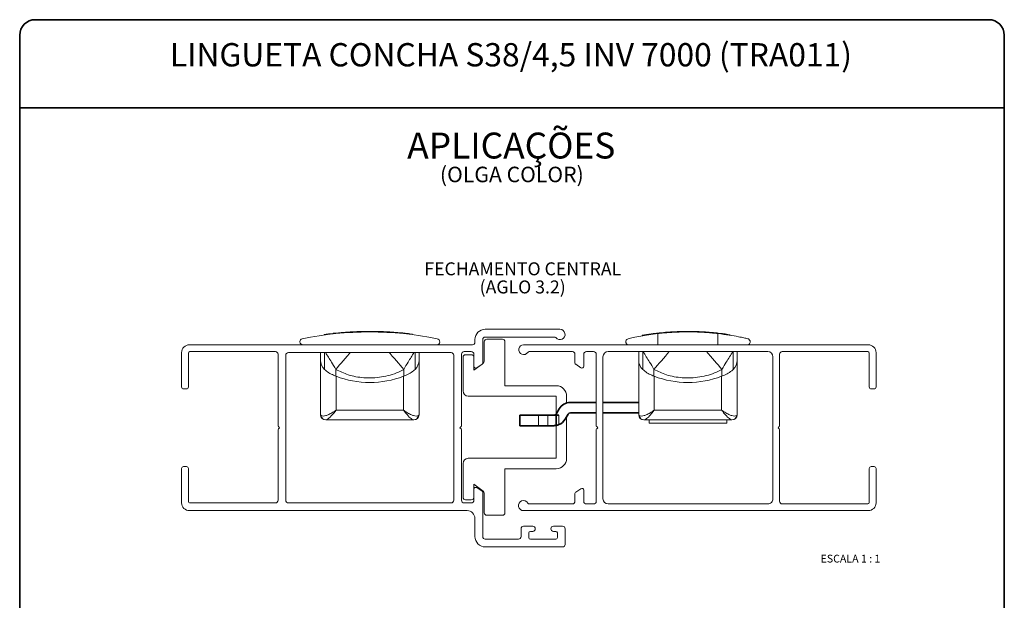
# Paper-space layout 'OLGA COLOR' of a CAD drawing. Units: millimetres. Extents: x 10 to 205, y 4 to 287.
# Drawn here: x 10 to 200, y 175 to 287 of the extents above; entities that cross this region are included whole.
import ezdxf

# ---------------------------------------------------------------- set-up
doc = ezdxf.new("R2010")
doc.units = ezdxf.units.MM
for name, color, linetype in [('ANOTAÇÕES', 8, 'Continuous'), ('FANTASMA', 9, 'Continuous'), ('TEXTOS_EM_PORTUGUES', 7, 'Continuous')]:
    doc.layers.add(name, color=color, linetype=linetype)
doc.layers.add('LAYOUT_', color=7, linetype='Continuous', lineweight=35)
doc.styles.add('SLDTEXTSTYLE0', font='TXT', dxfattribs={"width": 0.7})
doc.styles.add('SLDTEXTSTYLE1', font='TXT', dxfattribs={"width": 0.65})

# ---------------------------------------------------------------- blocks, each defined once
blk = doc.blocks.new('SW_NOTE_0_5')
at = {"layer": 'TEXTOS_EM_PORTUGUES', "color": 0, "attachment_point": 2, "style": 'SLDTEXTSTYLE0'}
for s, insert, char_height in [('APLICAÇÕES', (17.58, 6.45), 5), ('(OLGA COLOR)', (17.69, -0.13), 3)]:
    blk.add_mtext(s, dxfattribs=dict(at, insert=insert, char_height=char_height))
blk = doc.blocks.new('SW_NOTE_0_6')
at = {"layer": 'TEXTOS_EM_PORTUGUES', "color": 0, "char_height": 2.5, "attachment_point": 2, "style": 'SLDTEXTSTYLE0'}
for s, insert in [('FECHAMENTO CENTRAL', (16.72, 3.22)), ('(AGLO 3.2)', (16.7, -0.28))]:
    blk.add_mtext(s, dxfattribs=dict(at, insert=insert))

psp = doc.layouts.new('OLGA COLOR')

# ---------------------------------------------------------------- linework, layer by layer
at = {"color": 7, "linetype": 'Continuous', "lineweight": 18}
for p, q in [((68.71, 226.15), (68.71, 226.25)), ((70.82, 226.5), (71.14, 226.53)), ((70.82, 226.4), (70.82, 226.5)), ((71.14, 226.43), (71.14, 226.53)), ((71.24, 226.54), (71.24, 226.56)), ((71.54, 226.62), (71.54, 226.57)), ((72.85, 226.58), (72.85, 226.68)), ((73.76, 226.74), (73.51, 226.72)), ((73.52, 226.62), (73.52, 226.74)), ((73.76, 226.64), (73.76, 226.74)), ((75.87, 226.73), (75.87, 226.83)), ((75.87, 226.83), (76.17, 226.83)), ((76.17, 226.73), (76.17, 226.83)), ((76.26, 226.84), (76.28, 226.84)), ((76.28, 226.84), (76.28, 226.85)), ((77.08, 226.85), (76.71, 226.84)), ((76.71, 226.74), (76.71, 226.84)), ((77.08, 226.75), (77.08, 226.85)), ((77.82, 226.85), (77.08, 226.85)), ((77.82, 226.75), (77.82, 226.85)), ((78.16, 226.74), (78.16, 226.84)), ((78.58, 226.74), (78.58, 226.84)), ((78.98, 226.83), (78.58, 226.84)), ((78.98, 226.73), (78.98, 226.83)), ((79.52, 226.72), (79.52, 226.82)), ((79.52, 226.82), (79.7, 226.81)), ((79.7, 226.71), (79.7, 226.81)), ((79.7, 226.81), (80.11, 226.8)), ((80.11, 226.7), (80.11, 226.8)), ((80.13, 226.83), (80.13, 226.7)), ((81.38, 226.63), (81.38, 226.73)), ((82.49, 226.56), (82.49, 226.66)), ((82.49, 226.66), (82.94, 226.62)), ((82.94, 226.52), (82.94, 226.62)), ((83.39, 226.48), (83.39, 226.58)), ((83.79, 226.55), (83.39, 226.58)), ((84.04, 226.42), (84.04, 226.52)), ((84.71, 226.35), (84.71, 226.45)), ((85.26, 226.29), (85.26, 226.39)), ((85.71, 226.33), (85.26, 226.39)), ((85.72, 226.23), (85.72, 226.4)), ((132.22, 226.41), (132.54, 226.45)), ((132.22, 226.31), (132.22, 226.41)), ((132.54, 226.35), (132.54, 226.45)), ((132.64, 226.46), (132.64, 226.48)), ((132.94, 226.55), (132.94, 226.5)), ((134.91, 226.69), (134.91, 226.71)), ((135.16, 226.71), (134.91, 226.69)), ((137.27, 226.82), (137.57, 226.83)), ((137.27, 226.72), (137.27, 226.82)), ((137.57, 226.73), (137.57, 226.83)), ((137.66, 226.83), (137.68, 226.83)), ((137.68, 226.83), (137.68, 226.85)), ((138.48, 226.85), (138.11, 226.84)), ((138.11, 226.74), (138.11, 226.84)), ((138.48, 226.75), (138.48, 226.85)), ((139.22, 226.85), (138.48, 226.85)), ((139.22, 226.75), (139.22, 226.85)), ((139.56, 226.74), (139.56, 226.84)), ((139.98, 226.74), (139.98, 226.84)), ((140.38, 226.83), (139.98, 226.84)), ((140.38, 226.73), (140.38, 226.83)), ((140.92, 226.71), (140.92, 226.81)), ((140.92, 226.81), (141.1, 226.8)), ((141.1, 226.7), (141.1, 226.8)), ((141.1, 226.8), (141.51, 226.78)), ((141.53, 226.81), (141.53, 226.68)), ((143.89, 226.61), (144.34, 226.56)), ((144.79, 226.41), (144.79, 226.51)), ((145.19, 226.46), (144.79, 226.51)), ((146.11, 226.24), (146.11, 226.34)), ((147.11, 226.19), (146.66, 226.26)), ((64.04, 224.89), (64.04, 224.81)), ((99.63, 221.1), (99.63, 224.85)), ((100.13, 225.35), (103.13, 225.35)), ((103.63, 224.85), (103.63, 216.35)), ((126.94, 224.82), (126.94, 224.87)), ((130.11, 225.98), (130.11, 226.08)), ((68.03, 211.25), (68.03, 222.75)), ((68.04, 222.75), (68.04, 221.23)), ((87.04, 222.75), (87.04, 221.23)), ((96.03, 222.35), (97.13, 222.35)), ((129.43, 222.95), (129.43, 221.23)), ((148.43, 222.95), (148.43, 221.23)), ((68.04, 210.75), (68.04, 221.23)), ((87.04, 221.23), (87.04, 210.75)), ((95.53, 215.35), (95.53, 221.85)), ((97.63, 221.85), (97.63, 219.35)), ((99.3, 220.6), (99.43, 220.7)), ((129.43, 210.75), (129.43, 221.23)), ((148.43, 221.23), (148.43, 210.75)), ((97.63, 219.35), (98.78, 220.21)), ((70.98, 218.21), (71.04, 218.19)), ((84.04, 218.19), (84.09, 218.21)), ((132.38, 218.21), (132.43, 218.19)), ((145.43, 218.19), (145.49, 218.21)), ((103.63, 216.35), (113.53, 216.35)), ((113.53, 214.35), (96.53, 214.35)), ((113.53, 210.96), (113.53, 214.35)), ((115.53, 214.35), (115.53, 213.05)), ((68.03, 211.25), (68.04, 211.25)), ((69.09, 209.75), (69.04, 209.75)), ((85.98, 209.75), (69.09, 209.75)), ((86.04, 209.75), (85.98, 209.75)), ((115.53, 210.42), (115.53, 202.35)), ((130.49, 209.75), (130.43, 209.75)), ((147.38, 209.75), (130.49, 209.75)), ((131.43, 209.15), (131.43, 209.75)), ((131.43, 209.15), (146.43, 209.15)), ((146.43, 209.75), (146.43, 209.15)), ((147.43, 209.75), (147.38, 209.75)), ((113.53, 202.35), (113.53, 208.69)), ((96.53, 202.35), (113.53, 202.35)), ((95.53, 194.85), (95.53, 201.35)), ((113.53, 200.35), (103.63, 200.35)), ((103.63, 200.35), (103.63, 191.85)), ((99.43, 196), (97.63, 197.35)), ((97.63, 197.35), (97.63, 196.4)), ((97.13, 194.35), (96.03, 194.35)), ((99.63, 191.85), (99.63, 195.6)), ((103.13, 191.35), (100.13, 191.35))]:
    psp.add_line(p, q, dxfattribs=at)
at = {"color": 8, "linetype": 'Continuous', "lineweight": 18}
for p, q in [((70.42, 226.36), (70.42, 226.46)), ((70.69, 226.39), (70.69, 226.49)), ((73.47, 226.62), (73.47, 226.72)), ((75.47, 226.72), (75.47, 226.82)), ((75.74, 226.72), (75.74, 226.82)), ((83.79, 226.45), (83.79, 226.55)), ((85.71, 226.23), (85.71, 226.33)), ((131.82, 226.25), (131.82, 226.35)), ((132.09, 226.29), (132.09, 226.39)), ((133.14, 224.25), (133.14, 226.42)), ((136.87, 226.71), (136.87, 226.81)), ((137.14, 226.72), (137.14, 226.82)), ((144.73, 224.25), (144.73, 226.42)), ((68.8, 219.49), (68.8, 222.75)), ((86.27, 222.75), (86.27, 219.49)), ((130.2, 219.49), (130.2, 222.95)), ((147.67, 222.95), (147.67, 219.49)), ((70.98, 219.52), (70.98, 218.21)), ((84.09, 218.21), (84.09, 219.52)), ((132.38, 219.52), (132.38, 218.21)), ((145.49, 218.21), (145.49, 219.52)), ((71.04, 218.19), (71.04, 211.65)), ((84.04, 211.65), (84.04, 218.19)), ((132.43, 218.19), (132.43, 211.65)), ((145.43, 211.65), (145.43, 218.19)), ((71.04, 211.65), (84.04, 211.65)), ((132.43, 211.65), (145.43, 211.65)), ((110.08, 210.65), (110.08, 208.65)), ((111.89, 210.65), (111.89, 208.65)), ((114.03, 210.65), (114.03, 208.84))]:
    psp.add_line(p, q, dxfattribs=at)
at = {"color": 7, "linetype": 'Continuous', "lineweight": 35}
for p, q in [((116.24, 213.15), (121.23, 213.15)), ((122.53, 213.15), (129.43, 213.15)), ((113.5, 210.9), (114.08, 211.9)), ((121.23, 211.15), (116.24, 211.15)), ((129.43, 211.15), (122.53, 211.15)), ((106.51, 210.65), (106.51, 208.65)), ((106.51, 210.65), (110.08, 210.65)), ((110.08, 210.65), (111.89, 210.65)), ((111.89, 210.65), (113.53, 210.65)), ((113.53, 210.65), (113.53, 208.69)), ((113.53, 210.65), (114.03, 210.65)), ((115.81, 210.9), (115.23, 209.9)), ((106.51, 208.65), (110.08, 208.65)), ((110.08, 208.65), (111.89, 208.65)), ((111.89, 208.65), (113.07, 208.65))]:
    psp.add_line(p, q, dxfattribs=at)
at = {"color": 8, "linetype": 'Continuous', "lineweight": 18, "flags": 128}
for points in [[(73.77, 222.75), (73.61, 222.57), (73.2, 222.09), (72.79, 221.62), (72.4, 221.16), (72.01, 220.72), (71.65, 220.3), (71.3, 219.9), (70.98, 219.52)], [(81.3, 222.75), (81.46, 222.57), (81.87, 222.09), (82.28, 221.62), (82.67, 221.16), (83.06, 220.72), (83.42, 220.3), (83.77, 219.9), (84.09, 219.52)], [(135.34, 222.95), (135.01, 222.57), (134.6, 222.09), (134.19, 221.62), (133.8, 221.16), (133.41, 220.72), (133.05, 220.3), (132.7, 219.9), (132.38, 219.52)], [(142.53, 222.95), (142.86, 222.57), (143.27, 222.09), (143.68, 221.62), (144.07, 221.16), (144.46, 220.72), (144.82, 220.3), (145.17, 219.9), (145.49, 219.52)]]:
    psp.add_lwpolyline(points, dxfattribs=at)
at = {"color": 7, "linetype": 'Continuous', "lineweight": 18}
for centre, radius, start, end in [((77.53, 161.49), 65.25, 78.4911, 101.5089), ((77.53, 161.59), 65.25, 96.2558, 97.7705), ((77.53, 161.59), 65.25, 94.1182, 95.6229), ((77.53, 161.59), 65.25, 91.8111, 93.3171), ((77.53, 161.59), 65.25, 90.7216, 91.1986), ((77.53, 161.59), 65.25, 89.0787, 89.4516), ((77.53, 161.59), 65.25, 88.2523, 88.7317), ((77.53, 161.59), 65.25, 85.6445, 86.6227), ((77.53, 161.59), 65.25, 84.8533, 85.2455), ((77.53, 161.59), 65.25, 83.6863, 84.2797), ((77.53, 161.59), 65.25, 83.205, 83.6863), ((138.93, 175.62), 51.23, 97.9781, 99.9166), ((138.93, 175.62), 51.23, 95.2483, 97.1692), ((138.93, 175.62), 51.23, 92.3071, 94.2266), ((138.93, 175.62), 51.23, 90.9191, 91.5268), ((138.93, 175.62), 51.23, 88.8265, 89.3015), ((138.93, 175.62), 51.23, 87.7737, 88.3844), ((138.93, 175.62), 51.23, 84.449, 85.6967), ((138.93, 175.62), 51.23, 83.4391, 83.9398), ((138.93, 175.62), 51.23, 81.9478, 82.7063), ((138.93, 175.62), 51.23, 81.3323, 81.9478), ((64.63, 224.85), 0.6, 101.5089, 176.3856), ((64.63, 224.85), 0.6, 183.6144, 270), ((90.43, 224.85), 0.6, 270, 78.4911), ((100.13, 224.85), 0.5, 90, 180), ((103.13, 224.85), 0.5, 0, 90), ((96.03, 221.85), 0.5, 90, 180), ((97.13, 221.85), 0.5, 360, 90), ((99.13, 221.1), 0.5, 306.8699, 0), ((96.53, 215.35), 1, 180, 270), ((113.53, 214.35), 2, 0, 90), ((69.04, 210.75), 1, 180, 270), ((86.04, 210.75), 1, 270, 0), ((130.43, 210.75), 1, 180, 270), ((147.43, 210.75), 1, 270, 0), ((96.53, 201.35), 1, 90, 180), ((113.53, 202.35), 2, 270, 0), ((99.13, 195.6), 0.5, 0, 53.1301), ((96.03, 194.85), 0.5, 180, 270), ((97.13, 194.85), 0.5, 270, 0), ((100.13, 191.85), 0.5, 180, 270), ((103.13, 191.85), 0.5, 270, 0)]:
    psp.add_arc(centre, radius, start, end, dxfattribs=at)
at = {"color": 7, "linetype": 'Continuous', "lineweight": 35}
for centre, radius, start, end in [((116.24, 210.65), 2.5, 90, 150), ((116.24, 210.65), 0.5, 90, 150), ((113.07, 211.15), 0.5, 270, 330), ((113.07, 211.15), 2.5, 292.7847, 330)]:
    psp.add_arc(centre, radius, start, end, dxfattribs=at)
at = {"color": 8, "linetype": 'Continuous', "lineweight": 18}
for centre, start, end in [((69.1, 210.74), 187.8919, 269.5735), ((85.97, 210.74), 270.4265, 352.1081), ((130.5, 210.74), 187.8919, 269.5735), ((147.37, 210.74), 270.4265, 352.1081)]:
    psp.add_arc(centre, 0.988, start, end, dxfattribs=at)
at = {"color": 7, "linetype": 'Continuous', "lineweight": 18}
for centre, major_axis, ratio, start_param, end_param in [((71.04, 221.23), (3, 0), 0.87038, 3.141593, 3.87329), ((84.04, 221.23), (3, 0), 0.87038, 5.551488, 6.283185), ((132.43, 221.23), (3, 0), 0.87038, 3.141593, 3.87329), ((145.43, 221.23), (3, 0), 0.87038, 5.551488, 6.283185), ((77.54, 229.39), (15.06, 0), 0.824254, 4.266195, 5.158583), ((138.93, 229.39), (15.06, 0), 0.824254, 4.266195, 5.158583)]:
    psp.add_ellipse(centre, major_axis=major_axis, ratio=ratio, start_param=start_param, end_param=end_param, dxfattribs=at)
at = {"color": 8, "linetype": 'Continuous', "lineweight": 18}
for centre, start_param, end_param in [((71.04, 210.75), 3.141593, 3.382652), ((84.04, 210.75), 6.042126, 6.283185), ((132.43, 210.75), 3.141593, 3.382652), ((145.43, 210.75), 6.042126, 6.283185)]:
    psp.add_ellipse(centre, major_axis=(3, 0), ratio=0.206455, start_param=start_param, end_param=end_param, dxfattribs=at)
at = {"color": 7, "linetype": 'Continuous', "lineweight": 18}
for points, knots in [([(70.42, 226.46), (70.47, 226.46), (70.54, 226.47), (70.63, 226.48), (70.67, 226.49), (70.69, 226.49)], [0, 0, 0, 0, 0.501251, 0.751382, 1, 1, 1, 1]), ([(70.69, 226.49), (70.73, 226.49), (70.79, 226.5), (70.81, 226.5), (70.82, 226.5)], [0, 0, 0, 0, 0.499751, 1, 1, 1, 1]), ([(73.47, 226.72), (73.44, 226.72), (73.4, 226.72), (73.3, 226.71), (73.19, 226.7), (73.03, 226.69), (72.91, 226.68), (72.85, 226.68)], [0, 0, 0, 0, 0.249509, 0.374761, 0.499862, 0.749785, 1, 1, 1, 1]), ([(73.51, 226.72), (73.51, 226.72), (73.52, 226.72), (73.49, 226.72), (73.47, 226.72)], [0, 0, 0, 0, 0.194054, 1, 1, 1, 1]), ([(75.47, 226.82), (75.52, 226.82), (75.59, 226.82), (75.68, 226.82), (75.72, 226.82), (75.74, 226.82)], [0, 0, 0, 0, 0.501248, 0.751372, 1, 1, 1, 1]), ([(75.74, 226.82), (75.77, 226.82), (75.84, 226.83), (75.86, 226.83), (75.87, 226.83)], [0, 0, 0, 0, 0.499785, 1, 1, 1, 1]), ([(78.16, 226.84), (78.12, 226.85), (78.05, 226.85), (77.95, 226.85), (77.87, 226.85), (77.84, 226.85), (77.82, 226.85)], [0, 0, 0, 0, 0.2499303, 0.4981394, 0.7483966, 1, 1, 1, 1]), ([(80.13, 226.8), (80.13, 226.8), (80.13, 226.8), (80.2, 226.79), (80.32, 226.79), (80.48, 226.78), (80.67, 226.77), (80.97, 226.76), (81.22, 226.74), (81.38, 226.73)], [0, 0, 0, 0, 0.125061, 0.25001, 0.37524, 0.50019, 0.625096, 0.750385, 1, 1, 1, 1]), ([(84.04, 226.52), (84.02, 226.52), (83.99, 226.53), (83.93, 226.53), (83.87, 226.54), (83.82, 226.54), (83.8, 226.55), (83.79, 226.55)], [0, 0, 0, 0, 0.125473, 0.250616, 0.499965, 0.749797, 1, 1, 1, 1]), ([(127.4, 225.43), (127.68, 225.5), (128.26, 225.63), (129.68, 225.91), (131.31, 226.19), (132.53, 226.34), (133.14, 226.42)], [0, 0, 0, 0, 0.275752, 0.559625, 0.777892, 1, 1, 1, 1]), ([(131.82, 226.35), (131.87, 226.36), (131.94, 226.37), (132.03, 226.38), (132.07, 226.39), (132.09, 226.39)], [0, 0, 0, 0, 0.501249, 0.751381, 1, 1, 1, 1]), ([(132.09, 226.39), (132.13, 226.39), (132.19, 226.4), (132.21, 226.4), (132.22, 226.41)], [0, 0, 0, 0, 0.499765, 1, 1, 1, 1]), ([(133.14, 226.42), (133.5, 226.46), (134.23, 226.54), (135.5, 226.64), (136.86, 226.71), (138.28, 226.75), (139.71, 226.75), (141.11, 226.71), (142.45, 226.63), (143.68, 226.53), (144.39, 226.46), (144.73, 226.42)], [0, 0, 0, 0, 0.1122482, 0.2244912, 0.3367889, 0.4490807, 0.5603688, 0.6716594, 0.7824875, 0.8933222, 1, 1, 1, 1]), ([(134.87, 226.69), (134.84, 226.68), (134.8, 226.68), (134.7, 226.67), (134.59, 226.66), (134.43, 226.65), (134.31, 226.64), (134.25, 226.63)], [0, 0, 0, 0, 0.249504, 0.374758, 0.499862, 0.749785, 1, 1, 1, 1]), ([(134.91, 226.69), (134.91, 226.69), (134.92, 226.69), (134.89, 226.69), (134.87, 226.69)], [0, 0, 0, 0, 0.193921, 1, 1, 1, 1]), ([(136.87, 226.81), (136.92, 226.81), (136.99, 226.81), (137.08, 226.81), (137.12, 226.82), (137.14, 226.82)], [0, 0, 0, 0, 0.501248, 0.751372, 1, 1, 1, 1]), ([(137.14, 226.82), (137.17, 226.82), (137.24, 226.82), (137.26, 226.82), (137.27, 226.82)], [0, 0, 0, 0, 0.499786, 1, 1, 1, 1]), ([(139.56, 226.84), (139.52, 226.84), (139.45, 226.85), (139.35, 226.85), (139.27, 226.85), (139.24, 226.85), (139.22, 226.85)], [0, 0, 0, 0, 0.24993, 0.49814, 0.748397, 1, 1, 1, 1]), ([(141.53, 226.78), (141.53, 226.78), (141.53, 226.78), (141.6, 226.78), (141.72, 226.77), (141.88, 226.76), (142.07, 226.75), (142.37, 226.73), (142.62, 226.72), (142.78, 226.7)], [0, 0, 0, 0, 0.125062, 0.25001, 0.37524, 0.500192, 0.625098, 0.750388, 1, 1, 1, 1]), ([(144.73, 226.42), (145.48, 226.32), (146.99, 226.13), (148.61, 225.83), (149.8, 225.59), (150.24, 225.48), (150.47, 225.43)], [0, 0, 0, 0, 0.2731107, 0.5541067, 0.7749563, 1, 1, 1, 1]), ([(145.44, 226.43), (145.42, 226.44), (145.39, 226.44), (145.33, 226.45), (145.27, 226.45), (145.22, 226.46), (145.2, 226.46), (145.19, 226.46)], [0, 0, 0, 0, 0.125473, 0.250616, 0.499961, 0.749794, 1, 1, 1, 1]), ([(126.94, 224.87), (126.94, 224.93), (126.96, 225.07), (127.1, 225.31), (127.3, 225.39), (127.4, 225.43)], [0, 0, 0, 0, 0.275086, 0.636, 1, 1, 1, 1]), ([(127.53, 224.25), (127.44, 224.26), (127.21, 224.3), (127.04, 224.46), (126.95, 224.73), (126.94, 224.79), (126.94, 224.82)], [0, 0, 0, 0, 0.246032, 0.620935, 0.811026, 1, 1, 1, 1]), ([(150.47, 225.43), (150.55, 225.41), (150.77, 225.33), (150.9, 225.02), (150.93, 224.98), (150.93, 224.86), (150.93, 224.86), (150.93, 224.85), (150.93, 224.85), (150.93, 224.84), (150.93, 224.84), (150.93, 224.83), (150.93, 224.81), (150.93, 224.77), (150.91, 224.64), (150.81, 224.44), (150.58, 224.27), (150.39, 224.25), (150.33, 224.25)], [0, 0, 0, 0, 0.139894, 0.379722, 0.46373, 0.464607, 0.465584, 0.466005, 0.466431, 0.4668, 0.467256, 0.468095, 0.471094, 0.482972, 0.530282, 0.719582, 0.913591, 1, 1, 1, 1]), ([(68.8, 219.49), (69.06, 219.28), (69.57, 218.85), (70.38, 218.46), (70.84, 218.27), (70.98, 218.21)], [0, 0, 0, 0, 0.409443, 0.8188726, 1, 1, 1, 1]), ([(84.09, 218.21), (84.42, 218.35), (85.08, 218.64), (85.83, 219.09), (86.17, 219.4), (86.27, 219.49)], [0, 0, 0, 0, 0.417999, 0.836559, 1, 1, 1, 1]), ([(130.2, 219.49), (130.46, 219.28), (130.97, 218.85), (131.78, 218.46), (132.24, 218.27), (132.38, 218.21)], [0, 0, 0, 0, 0.409443, 0.818873, 1, 1, 1, 1]), ([(145.49, 218.21), (145.82, 218.35), (146.48, 218.64), (147.23, 219.09), (147.57, 219.4), (147.67, 219.49)], [0, 0, 0, 0, 0.417999, 0.836559, 1, 1, 1, 1])]:
    psp.add_open_spline(points, degree=3, knots=knots, dxfattribs=at)
at = {"color": 8, "linetype": 'Continuous', "lineweight": 18}
for points, knots in [([(70.98, 219.52), (70.7, 220), (70.03, 221.13), (69.37, 222.15), (68.99, 222.75)], [0, 0, 0, 0, 0.419899, 1, 1, 1, 1]), ([(86.08, 222.75), (85.7, 222.15), (85.04, 221.13), (84.37, 220), (84.09, 219.52)], [0, 0, 0, 0, 0.580103, 1, 1, 1, 1]), ([(132.38, 219.52), (132.1, 220), (131.39, 221.2), (130.69, 222.29), (130.27, 222.95)], [0, 0, 0, 0, 0.394728, 1, 1, 1, 1]), ([(147.6, 222.95), (147.18, 222.29), (146.48, 221.2), (145.77, 220), (145.49, 219.52)], [0, 0, 0, 0, 0.605272, 1, 1, 1, 1]), ([(84.09, 219.52), (83.75, 219.34), (82.92, 218.89), (81.49, 218.38), (79.82, 218.01), (78.12, 217.85), (75.94, 217.89), (73.46, 218.3), (71.76, 219.14), (70.98, 219.52)], [0, 0, 0, 0, 0.0845818, 0.2090463, 0.3335603, 0.4581961, 0.5828362, 0.8078341, 1, 1, 1, 1]), ([(145.49, 219.52), (145.15, 219.34), (144.32, 218.89), (142.89, 218.38), (141.22, 218.01), (139.51, 217.85), (137.34, 217.89), (134.86, 218.3), (133.16, 219.14), (132.38, 219.52)], [0, 0, 0, 0, 0.084582, 0.209046, 0.33356, 0.458196, 0.582836, 0.807834, 1, 1, 1, 1]), ([(68.12, 210.6), (68.26, 210.55), (68.48, 210.46), (69.06, 210.58), (69.68, 210.82), (70.27, 211.13), (70.71, 211.42), (70.89, 211.54), (70.97, 211.6), (71.01, 211.63), (71.02, 211.64), (71.03, 211.65), (71.03, 211.65), (71.04, 211.65)], [0, 0, 0, 0, 0.258661, 0.432792, 0.613776, 0.837988, 0.928196, 0.967889, 0.985615, 0.993554, 0.997038, 0.997499, 1, 1, 1, 1]), ([(71.04, 211.65), (71.03, 211.65), (71.02, 211.62), (70.95, 211.53), (70.63, 211.11), (70.06, 210.44), (69.4, 209.85), (69.18, 209.78), (69.09, 209.75)], [0, 0, 0, 0, 0.002875, 0.021349, 0.082754, 0.391722, 0.746951, 1, 1, 1, 1]), ([(84.04, 211.65), (84.04, 211.65), (84.04, 211.65), (84.05, 211.64), (84.06, 211.63), (84.1, 211.6), (84.18, 211.54), (84.36, 211.42), (84.8, 211.13), (85.38, 210.82), (86, 210.58), (86.59, 210.46), (86.81, 210.55), (86.95, 210.6)], [0, 0, 0, 0, 0.002501, 0.002962, 0.006446, 0.014385, 0.032111, 0.071805, 0.162013, 0.386225, 0.560607, 0.741337, 1, 1, 1, 1]), ([(85.98, 209.75), (85.89, 209.78), (85.67, 209.85), (85.01, 210.44), (84.44, 211.11), (84.12, 211.53), (84.05, 211.62), (84.04, 211.65), (84.04, 211.65)], [0, 0, 0, 0, 0.253049, 0.608278, 0.917246, 0.978651, 0.997125, 1, 1, 1, 1]), ([(129.52, 210.6), (129.65, 210.55), (129.88, 210.46), (130.46, 210.58), (131.08, 210.82), (131.67, 211.13), (132.11, 211.42), (132.29, 211.54), (132.37, 211.6), (132.41, 211.63), (132.42, 211.64), (132.43, 211.65), (132.43, 211.65), (132.43, 211.65)], [0, 0, 0, 0, 0.258661, 0.432792, 0.613776, 0.837988, 0.928196, 0.967889, 0.985615, 0.993554, 0.997038, 0.997499, 1, 1, 1, 1]), ([(132.43, 211.65), (132.43, 211.65), (132.41, 211.62), (132.35, 211.53), (132.03, 211.11), (131.46, 210.44), (130.8, 209.85), (130.58, 209.78), (130.49, 209.75)], [0, 0, 0, 0, 0.002875, 0.021349, 0.082754, 0.391722, 0.746951, 1, 1, 1, 1]), ([(145.43, 211.65), (145.44, 211.65), (145.44, 211.65), (145.45, 211.64), (145.46, 211.63), (145.5, 211.6), (145.58, 211.54), (145.76, 211.42), (146.2, 211.13), (146.78, 210.82), (147.4, 210.58), (147.99, 210.46), (148.21, 210.55), (148.35, 210.6)], [0, 0, 0, 0, 0.002501, 0.002962, 0.006446, 0.014385, 0.032111, 0.071805, 0.162013, 0.386225, 0.560607, 0.741337, 1, 1, 1, 1]), ([(147.38, 209.75), (147.29, 209.78), (147.07, 209.85), (146.41, 210.44), (145.84, 211.11), (145.52, 211.53), (145.45, 211.62), (145.44, 211.65), (145.43, 211.65)], [0, 0, 0, 0, 0.253049, 0.608278, 0.917246, 0.978651, 0.997125, 1, 1, 1, 1])]:
    psp.add_open_spline(points, degree=3, knots=knots, dxfattribs=at)
at = {"color": 7, "linetype": 'Continuous', "lineweight": 35}
for points, knots in [([(113.53, 208.69), (113.52, 208.69), (113.5, 208.69), (113.33, 208.66), (113.16, 208.65), (113.07, 208.65)], [0, 0, 0, 0, 0.331377, 0.6625851, 1, 1, 1, 1]), ([(114.03, 208.84), (113.98, 208.82), (113.87, 208.78), (113.71, 208.73), (113.6, 208.7), (113.54, 208.69), (113.54, 208.69), (113.53, 208.69)], [0, 0, 0, 0, 0.2258663, 0.452251, 0.6665903, 0.8738989, 1, 1, 1, 1])]:
    psp.add_open_spline(points, degree=3, knots=knots, dxfattribs=at)
at = {"layer": 'FANTASMA', "linetype": 'Continuous', "lineweight": 18}
for p, q in [((99.83, 227.25), (114.23, 227.25)), ((42.73, 224.25), (97.33, 224.25)), ((97.83, 224.75), (97.83, 225.25)), ((99.33, 225.25), (99.33, 220.74)), ((113.21, 225.75), (99.83, 225.75)), ((173.73, 224.25), (107.23, 224.25)), ((41.23, 216.12), (41.23, 222.75)), ((42.53, 222.65), (42.53, 216.12)), ((59.33, 222.95), (42.83, 222.95)), ((59.83, 208.67), (59.83, 222.45)), ((61.83, 222.75), (93.23, 222.75)), ((95.23, 222.45), (95.23, 208.67)), ((97.13, 222.95), (95.73, 222.95)), ((97.63, 220.1), (97.63, 222.45)), ((108.29, 222.95), (116.63, 222.95)), ((117.13, 222.45), (117.13, 220.74)), ((118.83, 220.1), (118.83, 222.45)), ((119.33, 222.95), (120.73, 222.95)), ((121.23, 222.45), (121.23, 208.67)), ((154.33, 222.95), (123.53, 222.95)), ((156.63, 208.67), (156.63, 222.45)), ((157.13, 222.95), (173.63, 222.95)), ((173.93, 222.65), (173.93, 216.12)), ((175.23, 216.12), (175.23, 222.75)), ((61.33, 194.25), (61.33, 222.25)), ((93.73, 222.25), (93.73, 194.25)), ((99.2, 220.49), (98.18, 219.81)), ((117.27, 220.49), (118.29, 219.81)), ((122.53, 221.95), (122.53, 194.55)), ((155.33, 194.55), (155.33, 221.95)), ((42.16, 215.75), (41.61, 215.75)), ((174.31, 215.75), (174.86, 215.75)), ((59.83, 194.25), (59.83, 207.82)), ((60.13, 208.25), (59.92, 208.46)), ((59.92, 208.04), (60.13, 208.25)), ((95.15, 208.46), (94.93, 208.25)), ((94.93, 208.25), (95.15, 208.04)), ((95.23, 207.82), (95.23, 194.25)), ((121.23, 207.82), (121.23, 194.05)), ((121.32, 208.46), (121.53, 208.25)), ((121.53, 208.25), (121.32, 208.04)), ((156.33, 208.25), (156.55, 208.46)), ((156.55, 208.04), (156.33, 208.25)), ((156.63, 194.05), (156.63, 207.82)), ((41.23, 193.75), (41.23, 200.37)), ((41.61, 200.75), (42.16, 200.75)), ((42.53, 200.37), (42.53, 194.12)), ((173.93, 200.37), (173.93, 193.85)), ((174.86, 200.75), (174.31, 200.75)), ((175.23, 193.75), (175.23, 200.37)), ((97.63, 194.25), (97.63, 196.4)), ((98.18, 196.69), (99.2, 196.01)), ((99.33, 195.76), (99.33, 187.25)), ((118.29, 196.49), (117.27, 195.81)), ((118.83, 194.05), (118.83, 196.2)), ((117.13, 195.56), (117.13, 194.05)), ((96.33, 192.25), (42.73, 192.25)), ((42.91, 193.75), (59.33, 193.75)), ((93.23, 193.75), (61.83, 193.75)), ((95.73, 193.75), (97.13, 193.75)), ((107.23, 192.25), (173.73, 192.25)), ((116.63, 193.55), (108.29, 193.55)), ((120.73, 193.55), (119.33, 193.55)), ((123.53, 193.55), (154.33, 193.55)), ((173.63, 193.55), (157.13, 193.55)), ((97.83, 187.25), (97.83, 190.75)), ((106.73, 187.25), (106.73, 188.75)), ((107.23, 189.25), (108.98, 189.25)), ((108.98, 188.25), (108.53, 188.25)), ((112.98, 189.25), (114.73, 189.25)), ((113.43, 188.25), (112.98, 188.25)), ((115.23, 188.75), (115.23, 185.75)), ((99.83, 186.75), (106.23, 186.75)), ((108.23, 187.95), (108.23, 187.05)), ((108.53, 186.75), (113.43, 186.75)), ((113.73, 187.05), (113.73, 187.95)), ((114.73, 185.25), (99.83, 185.25))]:
    psp.add_line(p, q, dxfattribs=at)
for centre, radius, start, end in [((99.83, 225.25), 2, 90, 180), ((114.23, 226.25), 1, 217.9814, 90.0003), ((42.73, 222.75), 1.5, 90, 180), ((97.33, 224.75), 0.5, 270.0034, 0), ((99.83, 225.25), 0.5, 90.0001, 180), ((107.23, 223.3), 0.944, 90, 327.4735), ((113.21, 225.45), 0.3, 37.9814, 90), ((173.73, 222.75), 1.5, 0, 90), ((42.83, 222.65), 0.3, 90, 180), ((59.33, 222.45), 0.5, 0, 90), ((61.83, 222.25), 0.5, 90.0001, 180), ((93.23, 222.25), 0.5, 0, 90.0001), ((95.73, 222.45), 0.5, 90, 180), ((97.13, 222.45), 0.5, 0, 90), ((108.31, 222.62), 0.329, 92.6354, 147.4735), ((116.63, 222.45), 0.5, 359.9946, 90), ((119.33, 222.45), 0.5, 90, 180), ((120.73, 222.45), 0.5, 0, 90), ((123.53, 221.95), 1, 90, 180), ((154.33, 221.95), 1, 0, 90), ((157.13, 222.45), 0.5, 90, 180), ((173.63, 222.65), 0.3, 0, 90), ((99.03, 220.74), 0.3, 303.661, 0.0004), ((117.43, 220.74), 0.3, 179.9946, 236.3466), ((97.98, 220.1), 0.35, 180, 303.5404), ((118.49, 220.1), 0.35, 236.3466, 0), ((41.61, 216.12), 0.375, 180, 270), ((42.16, 216.12), 0.375, 270, 0), ((174.31, 216.12), 0.375, 180, 270), ((174.86, 216.12), 0.375, 270, 0), ((60.13, 208.67), 0.3, 180, 224.9995), ((60.13, 207.82), 0.3, 134.9995, 179.9989), ((94.93, 208.67), 0.3, 315.0004, 359.9989), ((94.93, 207.82), 0.3, 0, 45.0004), ((121.53, 208.67), 0.3, 180, 224.9987), ((121.53, 207.82), 0.3, 134.9987, 180), ((156.33, 208.67), 0.3, 314.9995, 0), ((156.33, 207.82), 0.3, 0, 44.9995), ((41.61, 200.37), 0.375, 90, 180), ((42.16, 200.37), 0.375, 0, 90), ((174.31, 200.37), 0.375, 90, 180), ((174.86, 200.37), 0.375, 0, 90), ((97.98, 196.4), 0.35, 56.3407, 180.1188), ((99.03, 195.76), 0.3, 0, 56.3407), ((117.43, 195.56), 0.3, 123.6555, 180.0064), ((118.48, 196.2), 0.35, 0, 123.6555), ((42.91, 194.12), 0.375, 180, 270), ((59.33, 194.25), 0.5, 270, 0), ((61.83, 194.25), 0.5, 180, 270), ((93.23, 194.25), 0.5, 270, 0), ((95.73, 194.25), 0.5, 180, 270), ((97.13, 194.25), 0.5, 270, 0), ((107.19, 193.22), 0.973, 29.5989, 272.9163), ((116.63, 194.05), 0.5, 270.0005, 0.0064), ((119.33, 194.05), 0.5, 180, 270), ((120.73, 194.05), 0.5, 270, 0), ((123.53, 194.55), 1, 180, 269.9999), ((154.33, 194.55), 1, 269.9999, 360), ((157.13, 194.05), 0.5, 180, 270.0002), ((173.63, 193.85), 0.3, 270.0002, 0), ((42.73, 193.75), 1.5, 180, 270), ((96.33, 190.75), 1.5, 0, 90), ((108.29, 193.85), 0.3, 209.5989, 270.0005), ((173.73, 193.75), 1.5, 270, 0), ((107.23, 188.75), 0.5, 90, 179.9989), ((108.53, 187.95), 0.3, 90, 180), ((108.98, 188.75), 0.5, 270.0038, 90), ((112.98, 188.75), 0.5, 90, 269.9962), ((113.43, 187.95), 0.3, 0.0038, 89.9962), ((114.73, 188.75), 0.5, 0, 90), ((99.83, 187.25), 2, 180, 270.0001), ((99.83, 187.25), 0.5, 180, 270), ((106.23, 187.25), 0.5, 270.0011, 0), ((108.53, 187.05), 0.3, 180, 270), ((113.43, 187.05), 0.3, 270, 0), ((114.73, 185.75), 0.5, 270.0001, 0)]:
    psp.add_arc(centre, radius, start, end, dxfattribs=at)
at = {"layer": 'LAYOUT_', "color": 7, "lineweight": 35}
for p, q in [((196.98, 287), (12.98, 287)), ((9.98, 13), (9.98, 284)), ((199.98, 13), (199.98, 284)), ((199.98, 270), (9.98, 270))]:
    psp.add_line(p, q, dxfattribs=at)
for centre, start, end in [((12.98, 284), 90, 180), ((196.98, 284), 0, 90)]:
    psp.add_arc(centre, 3, start, end, dxfattribs=at)

# ---------------------------------------------------------------- block references
at = {"layer": 'TEXTOS_EM_PORTUGUES', "color": 7}
for name, p in [('SW_NOTE_0_5', (87.26, 258.76)), ('SW_NOTE_0_6', (90.34, 236.95))]:
    psp.add_blockref(name, p, dxfattribs=at)

# ---------------------------------------------------------------- texts
at = {"layer": 'ANOTAÇÕES', "insert": (170.3, 183.74), "char_height": 1.5, "attachment_point": 2, "style": 'SLDTEXTSTYLE1'}
psp.add_mtext('ESCALA 1 : 1', dxfattribs=at)
at = {"layer": 'TEXTOS_EM_PORTUGUES', "color": 7, "insert": (104.77, 282.48), "char_height": 4.5, "attachment_point": 2, "style": 'SLDTEXTSTYLE0'}
psp.add_mtext('LINGUETA CONCHA S38/4,5 INV 7000 (TRA011)', dxfattribs=at)

doc.saveas('drawing.dxf')
